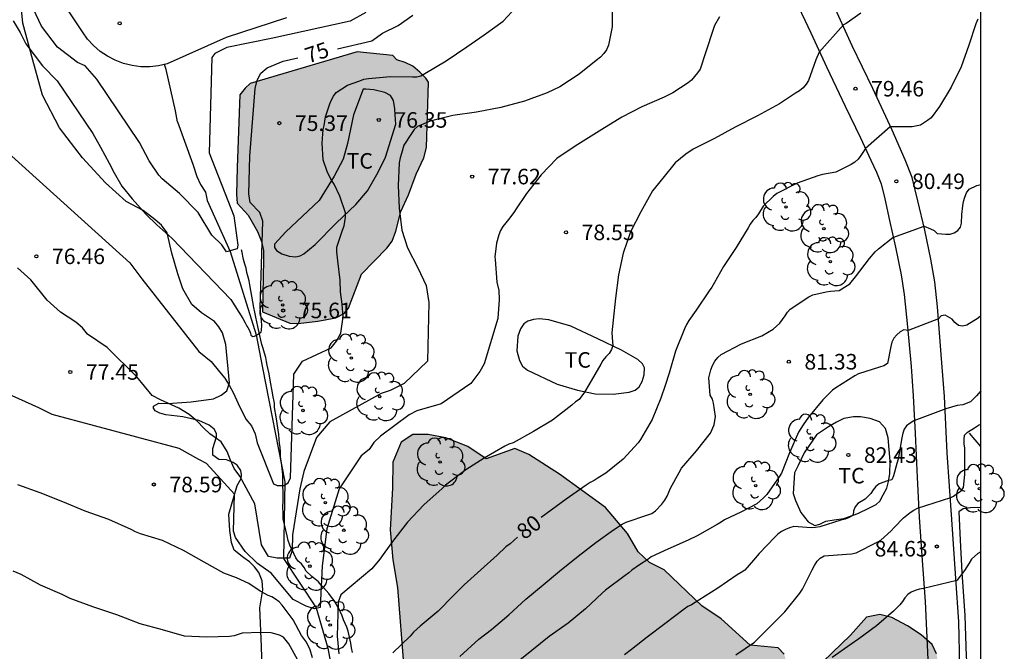
# Model space of a CAD drawing. Units: metres. Extents: x 578194 to 578545, y 4796539 to 4796790.
# Drawn here: x 578498 to 578545, y 4796629 to 4796660 of the extents above; entities that cross this region are included whole.
import ezdxf

# ---------------------------------------------------------------- set-up
doc = ezdxf.new("R2010")
doc.units = ezdxf.units.M
for name, color, linetype in [('010106', 9, 'Continuous'), ('020101', 3, 'CABEZA_TALUD'), ('020104', 34, 'Continuous'), ('020109', 7, 'CABEZA_TALUD'), ('020204', 9, 'Continuous'), ('020307', 24, 'Continuous'), ('020308', 9, 'Continuous'), ('050103', 4, 'Continuous'), ('060136', 9, 'Continuous'), ('070104', 3, 'Continuous'), ('100106', 63, 'Continuous'), ('100202', 3, 'Continuous'), ('100301', 7, 'Continuous'), ('990504', 63, 'Continuous')]:
    doc.layers.add(name, color=color, linetype=linetype)
doc.layers.add('020105', color=24, linetype='Continuous', lineweight=30)
doc.styles.add('ARIAL', font='ARIAL.TTF', dxfattribs={"height": 1})
doc.styles.add('ARIALI', font='ARIALI.TTF', dxfattribs={"height": 1})
doc.linetypes.add('CABEZA_TALUD', pattern='A,0.1,[204,DONOSTI.shx,S=0.15,R=0,X=0,Y=0],0,0.2', length=0.3)

# ---------------------------------------------------------------- blocks, each defined once
blk = doc.blocks.new('COTAPU')
blk.add_circle((0, 0), 0.075)
blk = doc.blocks.new('ARBOL')
blk.add_circle((0, 0), 0.0587)
for centre, radius, start, end in [((-0.28, 0.855), 0.3, 359.2878, 173.6078), ((0.097, 0.97), 0.21, 23.1565, 160.4665), ((0.438, 0.881), 0.24, 301.578, 139.328), ((-0.564, 0.381), 0.532, 92.28, 254.58), ((0.656, 0.288), 0.443, 319.8556, 114.7656), ((-0.091, 0.321), 0.12, 119.14, 310.56), ((0.819, -0.249), 0.383, 235.5275, 62.0275), ((-0.556, -0.339), 0.555, 142.64, 266.54), ((-0.039, -0.384), 0.21, 189.64, 323.88), ((-0.301, -0.676), 0.45, 213.78, 295.32), ((0.299, -0.624), 0.532, 224.67, 0.24)]:
    blk.add_arc(centre, radius, start, end)

msp = doc.modelspace()

# ---------------------------------------------------------------- hatches: boundary and pattern name
at = {"layer": '990504'}
for points in [[(578514.246, 4796658.268), (578509.086, 4796656.748), (578508.846, 4796656.528), (578508.596, 4796656.198), (578508.456, 4796652.688), (578508.426, 4796651.388), (578508.456, 4796650.968), (578508.996, 4796650.398), (578509.446, 4796649.608), (578509.636, 4796649.128), (578509.726, 4796648.688), (578509.736, 4796648.258), (578509.676, 4796645.728), (578511.006, 4796645.188), (578511.396, 4796645.168), (578512.346, 4796645.278), (578513.216, 4796645.438), (578513.626, 4796645.648), (578513.836, 4796645.908), (578514.456, 4796647.548), (578515.676, 4796648.798), (578515.936, 4796649.148), (578516.106, 4796649.618), (578516.356, 4796650.568), (578516.716, 4796651.368), (578517.086, 4796652.368), (578517.456, 4796653.168), (578517.596, 4796653.658), (578517.686, 4796656.818), (578517.556, 4796657.008), (578517.276, 4796657.298), (578516.926, 4796657.578), (578516.566, 4796657.758), (578516.166, 4796657.888), (578515.966, 4796658.098)], [(578522.055, 4796616.136), (578522.299, 4796615.7), (578522.687, 4796615.468), (578523.387, 4796615.472), (578524.247, 4796615.876), (578525.247, 4796616.028), (578525.907, 4796616.016), (578526.507, 4796616.264), (578526.927, 4796616.92), (578528.995, 4796618.94), (578529.807, 4796620.016), (578530.871, 4796620.336), (578532.319, 4796620.539), (578533.107, 4796620.899), (578533.467, 4796621.611), (578533.651, 4796622.387), (578534.059, 4796622.783), (578534.847, 4796622.831), (578535.735, 4796622.727), (578536.667, 4796622.731), (578537.951, 4796622.999), (578539.571, 4796623.851), (578540.451, 4796624.711), (578541.183, 4796625.667), (578541.755, 4796626.587), (578542.131, 4796627.699), (578542.275, 4796628.583), (578542.183, 4796629.231), (578541.963, 4796629.679), (578541.439, 4796630.155), (578540.779, 4796630.579), (578540.023, 4796630.979), (578539.447, 4796631.135), (578538.803, 4796630.999), (578538.027, 4796630.135), (578536.267, 4796628.431), (578535.595, 4796628.287), (578535.011, 4796628.699), (578534.831, 4796629.215), (578534.551, 4796629.527), (578533.199, 4796629.651), (578531.803, 4796630.927), (578530.863, 4796631.551), (578529.043, 4796633.287), (578528.335, 4796633.631), (578527.799, 4796634.147), (578527.287, 4796635.031), (578526.223, 4796636.283), (578523.999, 4796637.895), (578522.523, 4796638.855), (578521.847, 4796639.139), (578520.472, 4796638.635), (578519.588, 4796639.231), (578518.516, 4796639.655), (578517.668, 4796639.807), (578516.924, 4796639.811), (578516.36, 4796639.435), (578515.96, 4796638.479), (578515.948, 4796637.223), (578515.844, 4796635.219), (578515.96, 4796633.759), (578516.191, 4796632.423), (578516.499, 4796628.54), (578516.639, 4796627.768), (578517.147, 4796626.844), (578517.835, 4796625.752), (578518.495, 4796624.484), (578519.387, 4796621.524), (578519.851, 4796620.512), (578520.415, 4796619.008)]]:
    msp.add_hatch(color=256, dxfattribs=at).paths.add_polyline_path(points)

# ---------------------------------------------------------------- linework, layer by layer
at = {"layer": '010106', "flags": 128}
msp.add_lwpolyline([(578194.323, 4796540.248), (578544.313, 4796540.24), (578544.318, 4796790.233), (578194.328, 4796790.241)], close=True, dxfattribs=at)
at = {"layer": '020101'}
for points in [[(578513.01, 4796631.959, 78.997), (578512.886, 4796632.135, 78.969), (578512.758, 4796632.291, 78.953), (578512.618, 4796632.423, 78.849), (578512.506, 4796632.551, 78.741), (578512.378, 4796632.707, 78.697), (578512.222, 4796632.831, 78.649), (578512.066, 4796632.955, 78.557), (578511.786, 4796633.227, 78.377), (578511.686, 4796633.391, 78.313), (578511.558, 4796633.575, 78.285), (578511.398, 4796633.703, 78.253), (578511.282, 4796633.855, 78.185), (578511.186, 4796634.079, 78.125), (578511.006, 4796634.479, 78.077), (578510.918, 4796634.699, 78.029), (578510.866, 4796634.923, 77.929), (578510.678, 4796635.751, 77.633), (578510.674, 4796635.958, 77.541), (578510.67, 4796636.378, 77.389), (578510.678, 4796636.574, 77.305), (578510.678, 4796636.982, 77.169), (578510.67, 4796637.41, 77.073), (578510.666, 4796637.878, 76.997), (578510.618, 4796638.318, 76.957), (578510.558, 4796638.754, 76.929), (578510.558, 4796638.97, 76.913), (578510.538, 4796639.182, 76.893), (578510.502, 4796639.39, 76.889), (578510.486, 4796639.594, 76.873), (578510.462, 4796639.806, 76.837), (578510.334, 4796640.67, 76.601), (578510.266, 4796641.114, 76.465), (578510.258, 4796641.318, 76.433), (578510.182, 4796641.714, 76.273), (578510.146, 4796641.922, 76.205), (578510.07, 4796642.334, 76.105), (578510.002, 4796642.746, 76.009), (578509.962, 4796642.95, 75.941), (578509.914, 4796643.158, 75.893), (578509.874, 4796643.338, 75.805), (578509.842, 4796643.534, 75.769), (578509.786, 4796643.742, 75.725), (578509.71, 4796643.958, 75.741), (578509.654, 4796644.154, 75.705), (578509.598, 4796644.37, 75.697), (578509.55, 4796644.594, 75.657), (578509.458, 4796645.026, 75.577), (578509.366, 4796645.478, 75.569), (578509.314, 4796645.714, 75.549), (578509.27, 4796645.942, 75.481), (578509.078, 4796647.026, 75.201), (578509.038, 4796647.222, 75.197), (578508.986, 4796647.41, 75.113), (578508.934, 4796647.626, 75.085), (578508.89, 4796647.834, 75.077), (578508.826, 4796648.038, 75.037), (578508.77, 4796648.25, 75.021), (578508.682, 4796648.666, 74.997), (578508.67, 4796648.718, 75.001)], [(578514.017, 4796629.299, 79.729), (578513.973, 4796629.519, 79.673), (578513.941, 4796629.739, 79.593), (578513.81, 4796630.331, 79.433), (578513.742, 4796630.515, 79.321), (578513.59, 4796630.879, 79.161), (578513.518, 4796631.067, 79.149), (578513.35, 4796631.451, 79.137), (578513.134, 4796631.799, 79.053), (578513.01, 4796631.959, 78.997)]]:
    msp.add_polyline3d(points, dxfattribs=at)
at = {"layer": '020104', "flags": 128}
for points, elevation in [([(578514.666, 4796660.168), (578513.916, 4796659.748), (578510.176, 4796658.938), (578507.956, 4796658.478), (578507.386, 4796658.198), (578507.246, 4796658.008), (578507.116, 4796653.408), (578508.296, 4796650.368), (578508.496, 4796648.948), (578508.466, 4796648.778), (578507.946, 4796648.618), (578507.716, 4796648.968), (578507.236, 4796649.428), (578506.576, 4796650.528), (578505.686, 4796651.438), (578505.056, 4796651.968), (578504.851, 4796652.155), (578504.676, 4796652.328), (578504.216, 4796653.018), (578503.746, 4796653.898), (578501.696, 4796656.958), (578501.136, 4796657.598), (578500.766, 4796657.768), (578499.797, 4796658.508), (578499.027, 4796659.508), (578497.977, 4796661.748)], 74), ([(578526.544, 4796660.61), (578526.546, 4796659.478), (578526.372, 4796658.591), (578526.27, 4796658.377), (578526.142, 4796658.191), (578525.974, 4796658.019), (578525.776, 4796657.853), (578524.95, 4796657.195), (578524.016, 4796656.589), (578523.406, 4796656.297), (578522.316, 4796655.891), (578521.176, 4796655.583), (578520.002, 4796655.361), (578518.852, 4796655.205), (578517.768, 4796654.929), (578517.156, 4796654.667), (578517.002, 4796654.521), (578516.87, 4796654.339), (578516.492, 4796653.765), (578516.388, 4796653.369), (578516.314, 4796653.159), (578516.27, 4796652.919), (578516.218, 4796651.819), (578516.276, 4796650.731), (578516.404, 4796649.677), (578516.672, 4796648.817), (578517.176, 4796647.848), (578517.576, 4796646.998), (578517.706, 4796646.178), (578517.636, 4796643.348), (578516.516, 4796642.268), (578515.836, 4796641.938), (578515.406, 4796641.798), (578512.936, 4796640.428), (578512.286, 4796639.668), (578511.676, 4796638.028), (578511.486, 4796637.188), (578511.126, 4796634.969), (578511.106, 4796634.219), (578510.976, 4796633.839), (578510.386, 4796633.839), (578509.966, 4796633.929), (578509.626, 4796634.489), (578509.316, 4796636.469), (578508.586, 4796637.798), (578508.316, 4796638.178), (578508.136, 4796638.568), (578507.975, 4796638.998), (578507.689, 4796639.46), (578507.146, 4796639.838), (578506.854, 4796640.119), (578506.526, 4796640.458), (578506.151, 4796640.778), (578505.645, 4796641.086), (578504.766, 4796641.478), (578504.366, 4796641.688), (578503.626, 4796642.588), (578502.196, 4796644.008), (578501.246, 4796644.648), (578501.006, 4796644.958), (578500.676, 4796645.238), (578499.946, 4796645.718), (578499.306, 4796646.288), (578498.506, 4796647.278), (578497.876, 4796647.848)], 77), ([(578492.057, 4796658.238), (578503.286, 4796648.092), (578503.866, 4796647.328), (578506.616, 4796643.818), (578507.204, 4796643.334), (578507.606, 4796642.838), (578507.866, 4796642.528), (578508.086, 4796642.168), (578508.264, 4796641.843), (578508.506, 4796641.308), (578508.876, 4796640.558), (578509.146, 4796640.228), (578509.336, 4796639.848), (578509.426, 4796639.408), (578510.216, 4796637.428), (578510.386, 4796637.358), (578510.706, 4796637.358), (578510.926, 4796637.488), (578511.036, 4796637.728), (578511.193, 4796642.723), (578511.616, 4796643.358), (578512.986, 4796643.998), (578513.246, 4796644.308), (578513.456, 4796644.698), (578513.578, 4796645.486), (578513.518, 4796646.102), (578513.451, 4796646.696), (578513.422, 4796647.262), (578513.316, 4796648.197), (578513.266, 4796648.629), (578513.272, 4796648.845), (578513.546, 4796649.665), (578513.626, 4796649.879), (578513.692, 4796650.301), (578513.692, 4796650.509), (578513.418, 4796651.305), (578513.13, 4796651.895), (578513.016, 4796652.079), (578512.82, 4796652.451), (578512.61, 4796653.057), (578512.552, 4796653.873), (578512.584, 4796654.315), (578512.606, 4796654.523), (578512.65, 4796654.719), (578512.714, 4796655.133), (578512.926, 4796655.769), (578513.002, 4796655.963), (578513.098, 4796656.141), (578513.23, 4796656.315), (578513.778, 4796656.661), (578514.378, 4796656.877), (578514.572, 4796656.955), (578514.79, 4796656.985), (578515.848, 4796657.079), (578516.908, 4796657.067), (578517.116, 4796657.067), (578517.318, 4796657.113), (578517.512, 4796657.225), (578518.542, 4796657.841), (578519.536, 4796658.515), (578520.362, 4796659.091), (578521.282, 4796659.759), (578521.908, 4796660.425)], 76), ([(578538.525, 4796660.148), (578537.827, 4796659.65), (578537.693, 4796659.578), (578536.527, 4796658.258), (578536.359, 4796657.894), (578536.003, 4796656.888), (578535.895, 4796656.708), (578535.757, 4796656.538), (578535.581, 4796656.396), (578535.377, 4796656.282), (578534.617, 4796655.768), (578533.551, 4796655.18), (578532.472, 4796654.636), (578531.468, 4796654.089), (578530.45, 4796653.573), (578530.092, 4796653.337), (578529.578, 4796652.913), (578529.448, 4796652.751), (578528.77, 4796651.929), (578528.482, 4796651.565), (578527.916, 4796650.549), (578527.43, 4796649.589), (578527.074, 4796648.569), (578526.842, 4796647.519), (578526.697, 4796646.393), (578526.597, 4796645.333), (578526.529, 4796644.719), (578526.561, 4796644.289), (578526.571, 4796644.113), (578526.507, 4796643.907), (578526.393, 4796643.717), (578526.239, 4796643.563), (578526.097, 4796643.381), (578525.989, 4796643.201), (578525.417, 4796642.211), (578525.205, 4796641.853), (578524.947, 4796641.499), (578524.767, 4796641.381), (578524.597, 4796641.223), (578523.671, 4796640.503), (578522.747, 4796639.963), (578521.765, 4796639.415), (578521.557, 4796639.349), (578521.361, 4796639.257), (578520.372, 4796638.671), (578519.486, 4796638.105), (578518.5, 4796637.361), (578518.338, 4796637.207), (578517.462, 4796636.417), (578516.678, 4796635.581), (578515.948, 4796634.657), (578515.34, 4796633.801), (578514.951, 4796633.326), (578513.466, 4796632.079), (578513.326, 4796631.729), (578513.276, 4796630.079), (578513.366, 4796629.229)], 79), ([(578531.718, 4796659.964), (578531.478, 4796659.546), (578531.404, 4796659.35), (578531.058, 4796658.274), (578530.778, 4796657.446), (578530.654, 4796657.262), (578530.374, 4796656.916), (578530.208, 4796656.774), (578529.838, 4796656.533), (578529.464, 4796656.299), (578529.056, 4796656.083), (578527.978, 4796655.617), (578527, 4796655.115), (578526.036, 4796654.533), (578525.14, 4796653.971), (578524.758, 4796653.727), (578523.87, 4796653.133), (578523.116, 4796652.337), (578522.414, 4796651.437), (578521.914, 4796650.697), (578521.804, 4796650.529), (578521.542, 4796650.191), (578521.416, 4796650.019), (578521.268, 4796649.855), (578521.162, 4796649.653), (578521.082, 4796649.449), (578520.96, 4796649.051), (578520.892, 4796648.391), (578520.908, 4796648.258), (578520.986, 4796647.158), (578521.076, 4796646.768), (578521.096, 4796646.318), (578521.036, 4796645.408), (578520.376, 4796643.228), (578520.156, 4796642.848), (578519.726, 4796642.268), (578518.296, 4796641.298), (578517.126, 4796640.958), (578516.746, 4796640.768), (578515.366, 4796639.728), (578515.056, 4796639.428), (578514.826, 4796639.088), (578514.446, 4796638.788), (578513.386, 4796637.188), (578512.786, 4796635.258), (578512.566, 4796633.479), (578512.466, 4796631.459), (578512.186, 4796631.399), (578511.786, 4796631.529), (578511.156, 4796631.849), (578510.096, 4796633.119), (578509.446, 4796633.589), (578508.846, 4796634.169), (578508.386, 4796634.839), (578508.276, 4796635.149), (578508.336, 4796636.939), (578506.986, 4796638.409), (578506.606, 4796638.599), (578505.658, 4796639.137), (578499.546, 4796640.779), (578498.901, 4796641.101), (578497.606, 4796641.679)], 78), ([(578519.203, 4796629.108), (578520.107, 4796629.931), (578520.725, 4796630.405), (578521.563, 4796631.107), (578522.383, 4796631.867), (578523.215, 4796632.565), (578523.999, 4796633.221), (578524.901, 4796633.945), (578525.755, 4796634.595), (578526.611, 4796635.209), (578527.031, 4796635.491), (578527.213, 4796635.591), (578528.257, 4796635.929), (578528.449, 4796636.005), (578528.629, 4796636.131), (578528.929, 4796636.453), (578529.079, 4796636.647), (578529.195, 4796636.835), (578529.353, 4796637.229), (578529.765, 4796637.985), (578529.887, 4796638.181), (578530.609, 4796639.031), (578531.279, 4796639.883), (578531.461, 4796640.277), (578531.527, 4796640.685), (578531.421, 4796641.325), (578531.375, 4796641.521), (578531.269, 4796641.713), (578531.233, 4796642.133), (578531.207, 4796642.539), (578531.293, 4796642.937), (578531.381, 4796643.137), (578531.497, 4796643.345), (578531.633, 4796643.527), (578531.789, 4796643.671), (578532.781, 4796644.191), (578533.755, 4796644.577), (578534.307, 4796644.891), (578534.633, 4796645.185), (578534.885, 4796645.543), (578534.991, 4796645.713), (578535.127, 4796645.863), (578536.017, 4796646.459), (578536.211, 4796646.559), (578536.855, 4796646.695), (578537.073, 4796646.735), (578537.479, 4796646.765), (578538.003, 4796647.089), (578538.277, 4796647.419), (578538.945, 4796648.297), (578539.223, 4796648.621), (578539.385, 4796648.775), (578540.075, 4796649.316), (578541.577, 4796649.86), (578541.891, 4796649.742), (578542.073, 4796649.648), (578542.219, 4796649.51), (578542.623, 4796649.482), (578542.839, 4796649.484), (578543.031, 4796649.544), (578543.207, 4796649.658), (578543.331, 4796649.816), (578543.383, 4796650.014), (578543.405, 4796650.422), (578543.449, 4796650.846), (578543.479, 4796651.056), (578543.545, 4796651.264), (578543.633, 4796651.468), (578543.755, 4796651.648), (578544.129, 4796651.832), (578544.315, 4796651.879)], 81), ([(578544.315, 4796645.531), (578544.183, 4796645.419), (578543.635, 4796645.091), (578543.429, 4796645.035), (578543.233, 4796645.075), (578543.069, 4796645.213), (578542.933, 4796645.379), (578542.603, 4796645.571), (578542.403, 4796645.543), (578542.273, 4796645.397), (578540.809, 4796644.837), (578540.609, 4796644.857), (578540.423, 4796644.763), (578540.259, 4796644.629), (578540.127, 4796644.463), (578540.033, 4796644.267), (578539.977, 4796644.065), (578539.815, 4796643.235), (578539.635, 4796643.125), (578539.425, 4796643.067), (578538.421, 4796642.747), (578538.243, 4796642.649), (578537.333, 4796642.069), (578537.169, 4796641.951), (578537.001, 4796641.795), (578536.695, 4796641.485), (578536.013, 4796640.641), (578535.757, 4796640.277), (578535.521, 4796639.933), (578535.093, 4796638.925), (578534.713, 4796637.945), (578534.597, 4796637.771), (578533.993, 4796636.919), (578533.835, 4796636.757), (578533.513, 4796636.465), (578532.749, 4796636.059), (578531.965, 4796635.695), (578531.801, 4796635.577), (578531.605, 4796635.467), (578530.643, 4796634.925), (578530.203, 4796634.719), (578529.225, 4796634.281), (578528.429, 4796633.911), (578528.255, 4796633.783), (578527.867, 4796633.521), (578527.497, 4796633.273), (578527.345, 4796633.137), (578527.163, 4796633.003), (578526.217, 4796632.299), (578526.059, 4796632.153), (578525.259, 4796631.395), (578524.421, 4796630.707), (578523.505, 4796630.059), (578522.665, 4796629.391), (578521.841, 4796628.737)], 82), ([(578544.315, 4796641.915), (578544.115, 4796641.681), (578543.811, 4796641.387), (578543.443, 4796641.249), (578543.178, 4796641.212), (578542.624, 4796641.059), (578541.093, 4796640.473), (578540.909, 4796640.365), (578540.739, 4796640.231), (578540.627, 4796640.065), (578540.553, 4796639.879), (578540.513, 4796639.659), (578540.325, 4796638.621), (578540.259, 4796638.419), (578540.101, 4796637.813), (578540.019, 4796637.625), (578539.817, 4796637.581), (578539.421, 4796637.437), (578539.253, 4796637.301), (578539.127, 4796637.137), (578539.019, 4796636.967), (578538.737, 4796636.691), (578538.393, 4796636.483), (578538.265, 4796636.315), (578538.185, 4796636.131), (578538.155, 4796635.925), (578537.971, 4796635.813), (578537.771, 4796635.733), (578537.571, 4796635.673), (578536.557, 4796635.361), (578536.353, 4796635.327), (578536.141, 4796635.317), (578535.925, 4796635.333), (578535.297, 4796635.371), (578535.093, 4796635.315), (578534.891, 4796635.237), (578534.705, 4796635.137), (578534.527, 4796635.007), (578534.381, 4796634.861), (578533.633, 4796634.065), (578533.361, 4796633.745), (578532.945, 4796633.273), (578532.763, 4796633.149), (578532.565, 4796633.041), (578531.631, 4796632.405), (578530.723, 4796631.813), (578530.373, 4796631.591), (578530.185, 4796631.509), (578530.009, 4796631.387), (578529.085, 4796630.675), (578528.225, 4796630.031), (578527.467, 4796629.447), (578527.129, 4796629.181)], 83), ([(578532.498, 4796629.178), (578533.402, 4796629.798), (578534.066, 4796630.458), (578534.86, 4796631.258), (578535.59, 4796632.162), (578535.716, 4796632.344), (578536.192, 4796633.276), (578536.296, 4796633.498), (578536.426, 4796633.702), (578536.572, 4796633.854), (578536.758, 4796633.962), (578537.832, 4796634.042), (578538.074, 4796634.05), (578538.298, 4796634.1), (578539.314, 4796634.62), (578539.492, 4796634.718), (578539.988, 4796635.168), (578540.142, 4796635.32), (578540.582, 4796635.79), (578540.912, 4796636.056), (578541.092, 4796636.166), (578541.267, 4796636.265), (578542.863, 4796636.766), (578543, 4796636.839), (578543.186, 4796636.978), (578543.364, 4796637.102), (578543.488, 4796637.26), (578543.546, 4796637.886), (578543.546, 4796638.944), (578543.546, 4796639.158), (578543.518, 4796639.37), (578543.512, 4796639.57), (578543.532, 4796639.776), (578543.672, 4796639.924), (578544.018, 4796640.142), (578544.204, 4796640.27), (578544.315, 4796640.315)], 84), ([(578512.086, 4796629.039), (578511.986, 4796629.429), (578511.796, 4796629.789), (578511.556, 4796630.109), (578511.156, 4796630.869), (578511.022, 4796631.062), (578510.626, 4796631.574), (578510.478, 4796631.74), (578510.312, 4796631.866), (578510.14, 4796631.974), (578509.948, 4796632.052), (578509.576, 4796632.258), (578509.024, 4796632.616), (578508.432, 4796632.898), (578507.822, 4796633.126), (578506.876, 4796633.656), (578505.876, 4796634.21), (578504.862, 4796634.692), (578503.796, 4796635.024), (578503.566, 4796635.118), (578503.356, 4796635.234), (578502.266, 4796635.706), (578501.136, 4796636.106), (578500.054, 4796636.57), (578498.968, 4796636.998), (578497.884, 4796637.386)], 79)]:
    msp.add_lwpolyline(points, dxfattribs=dict(at, elevation=elevation))
at = {"layer": '020105', "flags": 128}
for points, elevation in [([(578497.667, 4796659.768), (578498.003, 4796659.2), (578498.267, 4796658.668), (578499.077, 4796657.598), (578499.786, 4796656.878), (578501.501, 4796654.336), (578501.876, 4796653.668), (578502.296, 4796652.898), (578502.533, 4796652.437), (578502.906, 4796651.788), (578503.401, 4796651.181), (578504.066, 4796650.428), (578504.582, 4796649.922), (578505.316, 4796649.288), (578508.156, 4796646.318), (578508.729, 4796645.41)], 75), ([(578513.303, 4796658.425), (578514.956, 4796658.808), (578515.476, 4796659.168), (578516.226, 4796659.538), (578516.926, 4796660.048)], 75), ([(578544.167, 4796659.848), (578544.083, 4796659.632), (578543.739, 4796658.6), (578543.363, 4796657.556), (578542.893, 4796656.574), (578542.325, 4796655.63), (578541.917, 4796655.098), (578541.751, 4796654.956), (578541.413, 4796654.74), (578541.007, 4796654.658), (578539.985, 4796654.66), (578539.949, 4796654.66), (578538.757, 4796653.604), (578538.529, 4796653.268), (578538.409, 4796653.098), (578538.249, 4796652.948), (578538.065, 4796652.844), (578537.327, 4796652.462), (578536.683, 4796652.35), (578536.459, 4796652.286), (578535.455, 4796651.937), (578534.475, 4796651.439), (578534.305, 4796651.303), (578533.815, 4796650.831), (578533.589, 4796650.455), (578533.471, 4796650.279), (578533.329, 4796650.131), (578533.197, 4796649.961), (578533.091, 4796649.783), (578532.525, 4796648.835), (578531.915, 4796647.917), (578531.479, 4796647.139), (578531.347, 4796646.923), (578531.217, 4796646.751), (578530.587, 4796645.811), (578530.245, 4796645.309), (578530.127, 4796645.121), (578530.023, 4796644.909), (578529.601, 4796643.835), (578529.289, 4796642.767), (578529.095, 4796642.179), (578528.889, 4796641.569), (578528.473, 4796640.529), (578527.913, 4796639.567), (578527.789, 4796639.407), (578527.075, 4796638.629), (578526.229, 4796637.949), (578525.861, 4796637.723), (578525.679, 4796637.599), (578525.475, 4796637.497), (578525.281, 4796637.363), (578524.331, 4796636.691), (578523.367, 4796635.987), (578523.126, 4796635.803)], 80), ([(578508.729, 4796645.41), (578508.845, 4796645.208), (578508.932, 4796645.042), (578508.972, 4796644.979), (578509.035, 4796644.861), (578509.07, 4796644.778), (578509.102, 4796644.704), (578509.125, 4796644.605), (578509.216, 4796644.546), (578509.299, 4796644.554), (578509.436, 4796644.633), (578509.515, 4796644.684), (578509.614, 4796644.763), (578509.629, 4796644.838), (578509.645, 4796645.086), (578509.637, 4796645.286), (578509.576, 4796645.928), (578509.706, 4796650.108), (578509.546, 4796650.518), (578509.086, 4796651.008), (578509.016, 4796651.418), (578509.066, 4796653.238), (578509.336, 4796656.508), (578509.426, 4796656.908), (578509.606, 4796657.248), (578509.906, 4796657.508), (578510.686, 4796657.818), (578511.389, 4796657.981)], 75), ([(578521.974, 4796634.855), (578521.629, 4796634.543), (578521.407, 4796634.385), (578520.993, 4796633.985), (578520.213, 4796633.289), (578519.403, 4796632.557), (578518.751, 4796631.901), (578518.299, 4796631.437), (578518.145, 4796631.297), (578517.283, 4796630.568), (578516.965, 4796630.276), (578516.805, 4796630.082), (578515.971, 4796629.278)], 80), ([(578544.315, 4796634.146), (578544.172, 4796634.064), (578543.866, 4796633.792), (578543.76, 4796633.602), (578543.53, 4796633.25), (578543.159, 4796632.775), (578541.554, 4796632.376), (578541.356, 4796632.346), (578541.15, 4796632.294), (578540.964, 4796632.208), (578540.798, 4796632.086), (578540.646, 4796631.926), (578540.544, 4796631.748), (578540.416, 4796631.588), (578540.11, 4796631.296), (578539.282, 4796630.588), (578538.436, 4796629.96), (578538.06, 4796629.692), (578537.144, 4796629.048)], 85), ([(578511.37, 4796628.956), (578510.95, 4796629.708), (578510.692, 4796630.036), (578510.504, 4796630.124), (578510.108, 4796630.242), (578509.58, 4796630.254), (578508.708, 4796630.22), (578508.512, 4796630.168), (578508.31, 4796630.092), (578508.094, 4796630.068), (578507.006, 4796630.028), (578505.922, 4796630.086), (578504.858, 4796630.388), (578503.78, 4796630.674), (578502.656, 4796631.112), (578501.494, 4796631.504), (578500.416, 4796631.902), (578500.016, 4796632.094), (578498.978, 4796632.55), (578498.044, 4796633.058), (578497.658, 4796633.222)], 80)]:
    msp.add_lwpolyline(points, dxfattribs=dict(at, elevation=elevation))
at = {"layer": '020109'}
msp.add_polyline3d([(578544.315, 4796639.231, 84.518), (578544.044, 4796639.552, 84.362), (578543.773, 4796639.874, 84.205)], dxfattribs=at)
at = {"layer": '050103'}
for points in [[(578505.578, 4796654.897, 72.648), (578505.49, 4796655.436, 72.542), (578505.038, 4796657.422, 72.086), (578504.954, 4796657.667, 72.025)], [(578505.578, 4796654.897, 72.648), (578506.326, 4796652.848, 73.178), (578506.516, 4796652.258, 73.178), (578506.686, 4796651.878, 73.178), (578506.926, 4796651.498, 73.178), (578507.016, 4796651.108, 73.178), (578508.126, 4796648.638, 73.638), (578509.376, 4796644.618, 75.128)], [(578509.376, 4796644.618, 75.128), (578509.688, 4796643.027, 75.381)], [(578509.688, 4796643.027, 75.381), (578510.766, 4796637.528, 76.258), (578510.696, 4796633.829, 76.968), (578512.276, 4796631.449, 77.178), (578512.836, 4796629.499, 77.178), (578512.995, 4796628.629, 77.178), (578513.075, 4796628.269, 77.178), (578513.215, 4796627.959, 77.178), (578513.365, 4796627.529, 77.198), (578513.825, 4796626.449, 77.278), (578514.008, 4796625.648, 77.32)]]:
    msp.add_polyline3d(points, dxfattribs=at)
at = {"layer": '060136'}
for points in [[(578543.299, 4796628.615, 85.866), (578543.251, 4796630.775, 85.482), (578543.107, 4796632.859, 85.058), (578542.911, 4796635.719, 84.302), (578542.699, 4796638.923, 83.51), (578542.571, 4796641.647, 82.93), (578542.411, 4796643.679, 82.43), (578542.227, 4796645.967, 81.886), (578542.091, 4796647.179, 81.574), (578541.911, 4796648.278, 81.354), (578541.615, 4796649.678, 81.046), (578541.283, 4796651.09, 80.754), (578541.011, 4796652.21, 80.562), (578540.671, 4796653.07, 80.398), (578540.043, 4796654.49, 80.038), (578539.111, 4796656.51, 79.65), (578538.111, 4796658.57, 79.186), (578537.311, 4796660.338, 78.83), (578536.324, 4796662.414, 78.538), (578534.776, 4796666.157, 78.278)], [(578533.256, 4796665.277, 77.778), (578534.376, 4796662.882, 78.202), (578535.38, 4796660.75, 78.514), (578536.123, 4796659.186, 78.806), (578536.899, 4796657.514, 79.21), (578537.779, 4796655.658, 79.534), (578538.507, 4796654.13, 79.882), (578539.007, 4796653.042, 80.17), (578539.283, 4796652.474, 80.346), (578539.515, 4796651.906, 80.47), (578539.683, 4796651.182, 80.618), (578539.915, 4796650.134, 80.806), (578540.207, 4796648.846, 81.134), (578540.475, 4796647.519, 81.398), (578540.627, 4796646.567, 81.658), (578540.787, 4796645.003, 81.962), (578540.963, 4796643.099, 82.39), (578541.047, 4796641.671, 82.738), (578541.151, 4796639.867, 83.118), (578541.247, 4796637.735, 83.634), (578541.347, 4796635.823, 84.11), (578541.467, 4796633.951, 84.642), (578541.635, 4796631.763, 85.134), (578541.827, 4796627.563, 85.998)], [(578510.836, 4796659.908, 73.588), (578507.936, 4796658.968, 73.248), (578505.086, 4796657.698, 72.998), (578504.666, 4796657.598, 73.058), (578504.246, 4796657.558, 73.118), (578503.816, 4796657.558, 73.168), (578503.396, 4796657.608, 73.198), (578502.986, 4796657.718, 73.228), (578502.586, 4796657.868, 73.238), (578502.206, 4796658.058, 73.228), (578501.856, 4796658.298, 73.218), (578501.536, 4796658.578, 73.188), (578501.246, 4796658.888, 73.148), (578501.006, 4796659.238, 73.098), (578498.147, 4796663.568, 72.488)]]:
    msp.add_polyline3d(points, dxfattribs=at)
at = {"layer": '070104'}
for points in [[(578509.716, 4796626.944, 81.27), (578509.64, 4796629.592, 80.37), (578509.56, 4796631.444, 79.49), (578509.692, 4796632.324, 79.066), (578509.668, 4796632.76, 78.862), (578509.504, 4796633.16, 78.858), (578509.296, 4796633.436, 78.834), (578509.048, 4796633.676, 78.826), (578508.788, 4796633.864, 78.834), (578508.324, 4796634.236, 78.694), (578508.192, 4796634.596, 78.69), (578508.1, 4796635.176, 78.662), (578508.052, 4796635.972, 78.446), (578508.468, 4796637.352, 77.818), (578508.652, 4796637.687, 77.75), (578508.664, 4796637.867, 77.834), (578508.64, 4796638.075, 77.838), (578508.46, 4796638.331, 77.87), (578508.268, 4796638.467, 77.87), (578507.948, 4796638.595, 77.866), (578507.576, 4796638.603, 77.838), (578507.292, 4796638.815, 77.818), (578507.28, 4796639.131, 77.738), (578507.472, 4796639.707, 77.494), (578507.472, 4796639.859, 77.454), (578507.352, 4796640.071, 77.45), (578507.104, 4796640.267, 77.458), (578506.616, 4796640.491, 77.458), (578505.844, 4796640.663, 77.482), (578505.024, 4796640.759, 77.61), (578504.728, 4796640.847, 77.614), (578504.512, 4796640.951, 77.578), (578504.424, 4796641.079, 77.478), (578504.428, 4796641.187, 77.434), (578504.684, 4796641.319, 77.186), (578505.12, 4796641.315, 76.99), (578506.24, 4796641.395, 76.41), (578507.324, 4796641.531, 76.01), (578507.684, 4796641.703, 75.898), (578507.956, 4796641.923, 75.806), (578508.092, 4796642.299, 75.722), (578507.92, 4796644.155, 75.394), (578507.752, 4796644.711, 75.402), (578507.576, 4796645.015, 75.442), (578507.368, 4796645.259, 75.702), (578506.748, 4796645.675, 76.006), (578506.276, 4796646.087, 76.042), (578505.836, 4796646.839, 75.982), (578505.6, 4796647.571, 75.746), (578505.312, 4796648.555, 75.618), (578505.088, 4796649.539, 75.286), (578504.82, 4796649.911, 75.21), (578504.488, 4796650.183, 75.25), (578503.924, 4796650.615, 75.286), (578503.116, 4796651.051, 75.526), (578502.116, 4796651.959, 75.622), (578501.008, 4796653.167, 75.674), (578499.888, 4796654.607, 75.73), (578499.076, 4796656.183, 75.658), (578498.609, 4796657.867, 75.538), (578498.133, 4796659.655, 75.402), (578497.977, 4796661.143, 75.166)], [(578516.11, 4796654.786, 76.389), (578516.074, 4796655.234, 76.389), (578516.058, 4796655.518, 76.389), (578516.002, 4796655.926, 76.389), (578515.858, 4796656.166, 76.373), (578515.574, 4796656.31, 76.353), (578515.058, 4796656.438, 76.305), (578514.662, 4796656.47, 76.281), (578514.538, 4796656.47, 76.281), (578514.074, 4796655.23, 76.293), (578513.774, 4796653.846, 76.297), (578513.566, 4796653.102, 76.273), (578513.134, 4796652.27, 76.081), (578512.418, 4796651.11, 75.833), (578510.802, 4796649.594, 75.533), (578510.258, 4796648.994, 75.377), (578510.262, 4796648.838, 75.377), (578510.362, 4796648.686, 75.385), (578510.61, 4796648.522, 75.397), (578510.97, 4796648.418, 75.397), (578511.27, 4796648.39, 75.397), (578511.498, 4796648.426, 75.457), (578511.67, 4796648.522, 75.505), (578512.226, 4796648.986, 75.581), (578513.238, 4796650.002, 75.797), (578514.182, 4796650.902, 76.173), (578514.746, 4796651.566, 76.277), (578515.262, 4796652.474, 76.413), (578515.618, 4796653.19, 76.405), (578516.11, 4796654.786, 76.389)], [(578522.47, 4796645.274, 78.001), (578522.282, 4796645.158, 78.037), (578522.126, 4796644.906, 78.037), (578521.994, 4796644.558, 78.037), (578521.95, 4796643.842, 78.113), (578522.07, 4796643.378, 78.177), (578522.214, 4796643.102, 78.185), (578522.462, 4796642.91, 78.229), (578523.897, 4796642.242, 78.737), (578524.873, 4796641.958, 78.981), (578525.717, 4796641.77, 79.189), (578526.597, 4796641.754, 79.397), (578527.353, 4796641.854, 79.545), (578527.645, 4796641.946, 79.625), (578527.837, 4796642.114, 79.665), (578527.989, 4796642.362, 79.645), (578528.089, 4796642.694, 79.593), (578528.097, 4796643.026, 79.493), (578527.997, 4796643.218, 79.477), (578527.773, 4796643.434, 79.393), (578526.989, 4796643.874, 79.133), (578525.853, 4796644.434, 78.813), (578524.554, 4796645.038, 78.437), (578523.486, 4796645.338, 78.169), (578523.014, 4796645.39, 78.025), (578522.742, 4796645.354, 78.025), (578522.47, 4796645.274, 78.001)], [(578544.315, 4796636.273, 84.349), (578544.133, 4796636.294, 84.357), (578543.817, 4796636.282, 84.353), (578543.465, 4796636.226, 84.337), (578543.257, 4796636.074, 84.389), (578543.325, 4796634.714, 84.773), (578543.405, 4796633.162, 85.017), (578543.541, 4796631.074, 85.597), (578543.605, 4796629.11, 85.861), (578543.661, 4796628.622, 85.901), (578543.785, 4796628.29, 85.957), (578543.937, 4796628.014, 85.953), (578544.185, 4796627.922, 85.937), (578544.315, 4796627.943, 85.936)]]:
    msp.add_polyline3d(points, dxfattribs=at)
msp.add_polyline3d([(578535.265, 4796636.97, 82.433), (578535.385, 4796636.622, 82.545), (578535.633, 4796636.05, 82.789), (578535.985, 4796635.598, 82.897), (578536.313, 4796635.422, 82.929), (578536.561, 4796635.482, 82.901), (578536.845, 4796635.626, 82.901), (578537.249, 4796635.694, 82.973), (578537.717, 4796635.758, 82.997), (578538.393, 4796635.994, 83.021), (578538.953, 4796636.278, 83.041), (578539.265, 4796636.434, 83.109), (578539.441, 4796636.602, 83.233), (578539.613, 4796636.894, 83.225), (578539.781, 4796637.23, 83.185), (578539.869, 4796637.55, 83.049), (578539.937, 4796637.91, 82.933), (578539.941, 4796638.534, 82.845), (578539.849, 4796639.654, 82.677), (578539.725, 4796640.11, 82.597), (578539.425, 4796640.418, 82.517), (578538.977, 4796640.586, 82.453), (578538.509, 4796640.658, 82.413), (578538.185, 4796640.662, 82.309), (578537.705, 4796640.578, 82.285), (578537.361, 4796640.41, 82.265), (578536.969, 4796640.186, 82.249), (578536.397, 4796639.802, 82.237), (578535.793, 4796638.934, 82.213), (578535.505, 4796638.322, 82.189), (578535.325, 4796637.97, 82.261)], close=True, dxfattribs=at)
at = {"layer": '100106', "elevation": 75.67, "flags": 128}
msp.add_lwpolyline([(578514.246, 4796658.268), (578509.086, 4796656.748), (578508.846, 4796656.528), (578508.596, 4796656.198), (578508.456, 4796652.688), (578508.426, 4796651.388), (578508.456, 4796650.968), (578508.996, 4796650.398), (578509.446, 4796649.608), (578509.636, 4796649.128), (578509.726, 4796648.688), (578509.736, 4796648.258), (578509.676, 4796645.728), (578511.006, 4796645.188), (578511.396, 4796645.168), (578512.346, 4796645.278), (578513.216, 4796645.438), (578513.626, 4796645.648), (578513.836, 4796645.908), (578514.456, 4796647.548), (578515.676, 4796648.798), (578515.936, 4796649.148), (578516.106, 4796649.618), (578516.356, 4796650.568), (578516.716, 4796651.368), (578517.086, 4796652.368), (578517.456, 4796653.168), (578517.596, 4796653.658), (578517.686, 4796656.818), (578517.556, 4796657.008), (578517.276, 4796657.298), (578516.926, 4796657.578), (578516.566, 4796657.758), (578516.166, 4796657.888), (578515.966, 4796658.098)], close=True, dxfattribs=at)
at = {"layer": '100106', "elevation": 89.608, "flags": 128}
for points in [[(578534.831, 4796629.215), (578534.551, 4796629.527), (578533.199, 4796629.651), (578531.803, 4796630.927), (578530.863, 4796631.551), (578529.043, 4796633.287), (578528.335, 4796633.631), (578527.799, 4796634.147), (578527.287, 4796635.031), (578526.223, 4796636.283), (578523.999, 4796637.895), (578522.523, 4796638.855), (578521.847, 4796639.139), (578520.472, 4796638.635), (578519.588, 4796639.231), (578518.516, 4796639.655), (578517.668, 4796639.807), (578516.924, 4796639.811), (578516.36, 4796639.435), (578515.96, 4796638.479), (578515.948, 4796637.223), (578515.844, 4796635.219), (578515.96, 4796633.759), (578516.191, 4796632.423), (578516.499, 4796628.54)], [(578542.183, 4796629.231), (578541.963, 4796629.679), (578541.439, 4796630.155), (578540.779, 4796630.579), (578540.023, 4796630.979), (578539.447, 4796631.135), (578538.803, 4796630.999), (578538.027, 4796630.135), (578536.267, 4796628.431)]]:
    msp.add_lwpolyline(points, dxfattribs=at)

# ---------------------------------------------------------------- block references
at = {"layer": '020204', "rotation": 359.9987685839998}
for p in [(578502.796, 4796659.648, 73.1), (578538.275, 4796656.496, 79.458), (578510.494, 4796654.833, 75.372), (578515.292, 4796654.989, 76.348), (578519.792, 4796652.257, 77.616), (578540.245, 4796652.03, 80.49), (578524.318, 4796649.565, 78.554), (578498.782, 4796648.409, 76.46), (578510.68, 4796645.797, 75.612), (578535.061, 4796643.323, 81.33), (578500.416, 4796642.83, 77.448), (578537.931, 4796638.819, 82.426), (578504.444, 4796637.398, 78.594), (578542.195, 4796634.408, 84.63)]:
    msp.add_blockref('COTAPU', p, dxfattribs=at)
at = {"layer": '100202', "rotation": 359.9987685839998}
for p in [(578534.925, 4796650.79, 80.215), (578536.749, 4796649.746, 80.583), (578537.061, 4796648.154, 80.775), (578510.658, 4796646.065, 75.652), (578513.966, 4796643.498, 77.08), (578513.966, 4796643.498, 77.08), (578515.332, 4796641.639, 76.968), (578533.195, 4796641.747, 81.22), (578511.632, 4796640.971, 77.048), (578536.143, 4796639.635, 82.28), (578518.246, 4796638.488, 78.94), (578518.246, 4796638.488, 78.94), (578533.463, 4796637.347, 82.12), (578544.247, 4796637.203, 84.412), (578512.716, 4796636.528, 77.96), (578513.604, 4796635.195, 78.432), (578511.966, 4796633.459, 77.99), (578512.946, 4796630.619, 77.99)]:
    msp.add_blockref('ARBOL', p, dxfattribs=at)

# ---------------------------------------------------------------- texts
at = {"layer": '020307', "style": 'ARIALI'}
for s, rotation, p in [('75', 18.6938, (578511.887, 4796657.705, 74.998)), ('80', 37.2568, (578522.303, 4796634.707, 79.998))]:
    msp.add_text(s, height=0.75, rotation=rotation, dxfattribs=at).set_placement(p)
at = {"layer": '020308', "style": 'ARIAL'}
for s, p in [('79.46', (578539.025, 4796656.121, 79.456)), ('76.35', (578516.042, 4796654.614, 76.346)), ('75.37', (578511.244, 4796654.458, 75.37)), ('77.62', (578520.542, 4796651.882, 77.614)), ('80.49', (578540.995, 4796651.655, 80.488)), ('78.55', (578525.068, 4796649.19, 78.552)), ('76.46', (578499.532, 4796648.034, 76.458)), ('75.61', (578511.43, 4796645.422, 75.61)), ('81.33', (578535.811, 4796642.948, 81.328)), ('77.45', (578501.166, 4796642.455, 77.446)), ('82.43', (578538.681, 4796638.444, 82.424)), ('78.59', (578505.194, 4796637.023, 78.592)), ('84.63', (578539.197, 4796633.927, 84.628))]:
    msp.add_text(s, height=0.75, rotation=359.9988, dxfattribs=at).set_placement(p)
at = {"layer": '100301', "style": 'ARIAL'}
for p in [(578513.741, 4796652.639), (578524.248, 4796643.035), (578537.449, 4796637.451)]:
    msp.add_text('TC', height=0.75, rotation=359.9988, dxfattribs=at).set_placement(p)

doc.saveas('drawing.dxf')
